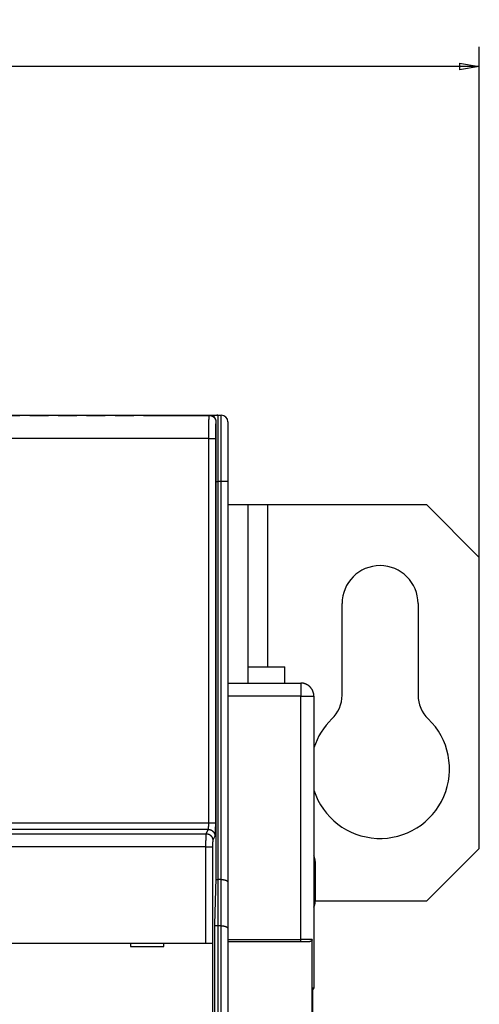
# Model space of a CAD drawing. Extents: x 208 to 1499, y 5 to 995.
# Drawn here: x 1317 to 1387, y 406 to 555 of the extents above; entities that cross this region are included whole.
import ezdxf

# ---------------------------------------------------------------- set-up
doc = ezdxf.new("R2010")
doc.units = 0
doc.linetypes.add('HIDDENNEW0', pattern=[4.5, 1.5, -1.5, 1.5])
for name, color, linetype in [('5', 7, 'CONTINUOUS'), ('MUOTOVIIVAT', 40, 'HIDDENNEW0'), ('TANGVIIVATNONDEF', 3, 'HIDDENNEW0')]:
    doc.layers.add(name, color=color, linetype=linetype)
doc.styles.get("Standard").update_dxf_attribs({"font": 'monotxt.shx'})
doc.dimstyles.new('DSTYLE1', dxfattribs={"dimtxt": 5, "dimasz": 3, "dimexe": 3, "dimexo": 0, "dimgap": 2, "dimtad": 1, "dimrnd": 0.1, "dimzin": 3, "dimcen": 0.09, "dimazin": 3, "dimtp": 1, "dimtm": 1, "dimtfac": 1, "dimtofl": 0, "dimtmove": 0, "dimatfit": 3})

# ---------------------------------------------------------------- blocks, each defined once
blk = doc.blocks.new('_AH1')
at = {"color": 0, "linetype": 'CONTINUOUS'}
for p, q in [((-1, 0.166667), (0, 0)), ((-1, 0.166667), (-1, -0.166667)), ((0, 0), (-1, -0.166667)), ((0, 0), (-1, 0))]:
    blk.add_line(p, q, dxfattribs=at)
blk = doc.blocks.new('*D33183')
at = {"layer": '5', "color": 1, "linetype": 'CONTINUOUS'}
for p, q in [((787.87747, 429.20588), (787.87747, 550.46177)), ((1386.8775, 473.24614), (1386.8775, 550.46177)), ((787.87747, 547.46177), (1087.3775, 547.46177)), ((1386.8775, 547.46177), (1087.3775, 547.46177))]:
    blk.add_line(p, q, dxfattribs=at)
at = {"layer": '5', "color": 1, "xscale": 3, "yscale": 3, "zscale": 3, "rotation": 180}
blk.add_blockref('_AH1', (787.87747, 547.46177), dxfattribs=at)
at = {"layer": '5', "color": 1, "xscale": 3, "yscale": 3, "zscale": 3}
blk.add_blockref('_AH1', (1386.8775, 547.46177), dxfattribs=at)
at = {"layer": '5', "color": 1, "linetype": 'CONTINUOUS'}
blk.add_text('599,0', height=5, dxfattribs=at).set_placement((1074.8775, 549.46277))

msp = doc.modelspace()

# ---------------------------------------------------------------- linework, layer by layer
at = {"layer": 'MUOTOVIIVAT', "color": 40, "linetype": 'CONTINUOUS'}
for p, q in [((1293.3775, 494.7408), (1333.2775, 494.7408)), ((1314.6189, 494.71633), (1317.436, 494.71633)), ((1318.9189, 494.71633), (1317.436, 494.71633)), ((1318.9189, 494.71633), (1321.736, 494.71633)), ((1323.2189, 494.71633), (1321.736, 494.71633)), ((1323.2189, 494.71633), (1326.036, 494.71633)), ((1327.5189, 494.71633), (1326.036, 494.71633)), ((1327.5189, 494.71633), (1330.336, 494.71633)), ((1331.8189, 494.71633), (1330.336, 494.71633)), ((1331.8189, 494.71633), (1334.636, 494.71633)), ((1333.2775, 494.7408), (1335.2775, 494.7408)), ((1333.2775, 494.71637), (1333.2775, 494.7408)), ((1336.1189, 494.71633), (1334.636, 494.71633)), ((1335.2775, 494.7408), (1347.3775, 494.7408)), ((1335.2775, 494.71637), (1335.2775, 494.7408)), ((1336.1189, 494.71633), (1346.0689, 494.71633)), ((1346.0689, 494.71633), (1346.1213, 494.71633)), ((1347.3775, 494.7408), (1347.8775, 494.7408)), ((1347.1219, 424.71633), (1347.1219, 493.71633)), ((1348.8775, 493.7408), (1348.8775, 484.7408)), ((1348.8775, 484.7408), (1348.8775, 424.12659)), ((1348.8775, 481.24614), (1351.8775, 481.24614)), ((1351.8775, 481.24614), (1351.8775, 456.68706)), ((1351.8775, 481.24614), (1354.8775, 481.24614)), ((1354.8775, 481.24614), (1378.8775, 481.24614)), ((1354.8775, 481.24614), (1354.8775, 456.68705)), ((1386.8775, 473.24614), (1378.8775, 481.24614)), ((1386.8775, 429.24614), (1386.8775, 473.24614)), ((1366.1275, 452.41249), (1366.1275, 466.24614)), ((1377.6275, 466.24614), (1377.6275, 452.41249)), ((1351.8775, 456.68705), (1351.8775, 454.24615)), ((1351.8775, 456.68705), (1357.4775, 456.68705)), ((1357.4775, 454.24614), (1357.4775, 456.68705)), ((1348.8775, 454.24614), (1359.8775, 454.24614)), ((1361.8775, 452.24614), (1361.8775, 408.09614)), ((1378.8775, 421.24614), (1386.8775, 429.24614)), ((1362.0775, 427.24614), (1362.0775, 421.24614)), ((1346.8775, 417.71633), (1347.1219, 424.71633)), ((1347.8775, 424.5408), (1347.3775, 424.5408)), ((1348.8775, 424.12659), (1348.8775, 417.12659)), ((1378.8775, 421.24614), (1362.0775, 421.24614)), ((1346.8775, 352.41633), (1346.8775, 417.71633)), ((1347.8775, 417.5408), (1347.3775, 417.5408)), ((1348.8775, 417.12659), (1348.8775, 285.35502)), ((1361.6095, 402.44614), (1361.6095, 415.44614)), ((1239.1924, 414.9272), (1345.5626, 414.9272)), ((1334.1775, 414.9272), (1334.1775, 414.4272)), ((1334.1775, 414.4272), (1339.1775, 414.4272)), ((1339.1775, 414.4272), (1339.1775, 414.9272)), ((1345.5626, 414.9272), (1346.562, 414.9272)), ((1346.562, 414.9272), (1346.562, 414.9272)), ((1346.5632, 414.9272), (1346.5632, 402.8272)), ((1348.8775, 415.14614), (1359.8775, 415.14614)), ((1359.8775, 415.14614), (1361.2522, 415.14614)), ((1361.6775, 408.09614), (1361.6775, 402.39614)), ((1361.6775, 407.99614), (1361.7775, 407.99614))]:
    msp.add_line(p, q, dxfattribs=at)
for points in [[(1347.1219, 493.71629), (1347.1216, 493.74343, 0.006349867), (1347.1205, 493.77039, 0.006446863), (1347.1188, 493.79715, 0.006505772), (1347.1164, 493.82371, 0.006521807), (1347.1133, 493.85008, 0.006551554), (1347.1095, 493.87623, 0.006578784), (1347.105, 493.90216, 0.006606208), (1347.0999, 493.92788, 0.006622564), (1347.0941, 493.95335, 0.006641111), (1347.0877, 493.9786, 0.006651462), (1347.0806, 494.0036, 0.006662389), (1347.0728, 494.02836, 0.006665519), (1347.0644, 494.05285, 0.006668491), (1347.0554, 494.07708, 0.006664729), (1347.0457, 494.10105, 0.006659906), (1347.0354, 494.12474, 0.006649341), (1347.0244, 494.14814, 0.006636996), (1347.0129, 494.17126, 0.00662006), (1347.0007, 494.19407, 0.006600366), (1346.9879, 494.21659, 0.006577001), (1346.9744, 494.2388, 0.006551035), (1346.9604, 494.26069, 0.006523217), (1346.9458, 494.28226, 0.006471259), (1346.9306, 494.3035, 0.00640178), (1346.9148, 494.32437, 0.006344223), (1346.8984, 494.34487, 0.006292852), (1346.8816, 494.36497, 0.006254368), (1346.8642, 494.38468, 0.006224393), (1346.8463, 494.40394, 0.006205713), (1346.8279, 494.42277, 0.006196363), (1346.8091, 494.44112, 0.006197302), (1346.7898, 494.45901, 0.006208716), (1346.7701, 494.47638, 0.006229254), (1346.75, 494.49325, 0.006261248), (1346.7295, 494.50957, 0.006301633), (1346.7086, 494.52535, 0.006355161), (1346.6874, 494.54055, 0.006414391), (1346.6658, 494.55517, 0.006485417), (1346.6439, 494.56918, 0.006537502), (1346.6217, 494.58259, 0.006563808), (1346.5992, 494.59537, 0.006586212), (1346.5763, 494.60755, 0.006603572), (1346.5532, 494.61909, 0.006625593), (1346.5298, 494.63002, 0.006651772), (1346.5061, 494.64031, 0.006644883), (1346.4821, 494.64998, 0.006611437), (1346.4579, 494.659, 0.006671747), (1346.4334, 494.66739, 0.006809876), (1346.4086, 494.67512, 0.00660806), (1346.3836, 494.68221, 0.0061585), (1346.3586, 494.68863, 0.006794539), (1346.3329, 494.69442, 0.008097972), (1346.3063, 494.69954, 0.006101792), (1346.2813, 494.70397, 0.002039085), (1346.2585, 494.70765, 0.008612958), (1346.2287, 494.71084, 0.014709915), (1346.1824, 494.71377, 0.007074984), (1346.1213, 494.7164, 0.003706115)], [(1361.8775, 452.24614), (1361.8762, 452.31741, 0.009418938), (1361.8723, 452.38947, 0.009035951), (1361.8657, 452.46239, 0.008936741), (1361.8564, 452.53597, 0.009227298), (1361.8441, 452.61007, 0.00936668), (1361.8288, 452.6845, 0.009464069), (1361.8105, 452.75912, 0.009531315), (1361.7892, 452.83376, 0.00966447), (1361.7647, 452.90822, 0.009740072), (1361.7371, 452.98232, 0.009845685), (1361.7062, 453.05587, 0.009906951), (1361.6722, 453.12867, 0.00999925), (1361.635, 453.2005, 0.010050692), (1361.5948, 453.27121, 0.010123689), (1361.5514, 453.34054, 0.010162952), (1361.5051, 453.40835, 0.010216458), (1361.4558, 453.47439, 0.01024299), (1361.4038, 453.53855, 0.01027514), (1361.349, 453.60056, 0.010289004), (1361.2917, 453.66035, 0.010301027), (1361.2319, 453.71766, 0.010299496), (1361.1699, 453.77246, 0.010284579), (1361.1057, 453.8245, 0.010276658), (1361.0397, 453.87379, 0.01025838), (1360.9719, 453.9201, 0.010212064), (1360.9025, 453.96346, 0.010109438), (1360.8319, 454.0037, 0.010139168), (1360.76, 454.04089, 0.010232454), (1360.6871, 454.07486, 0.009944743), (1360.6137, 454.10571, 0.009306149), (1360.5401, 454.13331, 0.010037703), (1360.4651, 454.15786, 0.011591185), (1360.3882, 454.17928, 0.009047512), (1360.3158, 454.1975, 0.003766389), (1360.2503, 454.21239, 0.011999846), (1360.1673, 454.22502, 0.020172736), (1360.0413, 454.2363, 0.010227218), (1359.8775, 454.24614, 0.005591805)], [(1347.1154, 424.52917), (1347.1218, 424.52973, -0.000518047), (1347.1283, 424.53028, -0.000516147), (1347.1347, 424.53081, -0.000516163), (1347.1412, 424.53133, -0.000518441), (1347.1476, 424.53183, -0.000519872), (1347.1541, 424.53232, -0.000521126), (1347.1606, 424.5328, -0.000522234), (1347.1671, 424.53327, -0.000523788), (1347.1736, 424.53372, -0.000525018), (1347.1801, 424.53416, -0.000526534), (1347.1866, 424.53459, -0.000527771), (1347.1931, 424.535, -0.000529337), (1347.1996, 424.5354, -0.000530609), (1347.2061, 424.53579, -0.000532199), (1347.2127, 424.53616, -0.000533504), (1347.2192, 424.53651, -0.000535134), (1347.2257, 424.53686, -0.000536458), (1347.2323, 424.53719, -0.00053809), (1347.2388, 424.53751, -0.000539484), (1347.2454, 424.53781, -0.000541252), (1347.252, 424.5381, -0.000542532), (1347.2585, 424.53837, -0.000543959), (1347.2651, 424.53863, -0.000545784), (1347.2717, 424.53888, -0.000548541), (1347.2783, 424.53911, -0.000548585), (1347.2848, 424.53932, -0.000546907), (1347.2914, 424.53953, -0.000553267), (1347.298, 424.53971, -0.000566605), (1347.3046, 424.53989, -0.000551641), (1347.3112, 424.54005, -0.000516033), (1347.3178, 424.54019, -0.000572247), (1347.3245, 424.54032, -0.000686173), (1347.3313, 424.54043, -0.000520313), (1347.3377, 424.54053, -0.000174535), (1347.3435, 424.54061, -0.000740587), (1347.3509, 424.54068, -0.001282093), (1347.3624, 424.54075, -0.000626393), (1347.3775, 424.54081, -0.000331108)], [(1347.8775, 424.54081), (1347.9106, 424.54049, -0.004324615), (1347.9436, 424.53959, -0.004439537), (1347.9764, 424.53811, -0.004405017), (1348.009, 424.53607, -0.00421255), (1348.0414, 424.5335, -0.004091873), (1348.0736, 424.53043, -0.003992781), (1348.1055, 424.52686, -0.003911092), (1348.1371, 424.52284, -0.00380752), (1348.1683, 424.51838, -0.003734288), (1348.1992, 424.5135, -0.00365017), (1348.2296, 424.50823, -0.003593138), (1348.2597, 424.50259, -0.003522927), (1348.2893, 424.4966, -0.003480899), (1348.3184, 424.49028, -0.003426885), (1348.347, 424.48366, -0.003401194), (1348.3751, 424.47677, -0.003363716), (1348.4026, 424.46962, -0.003356746), (1348.4295, 424.46223, -0.003340218), (1348.4558, 424.45464, -0.003351737), (1348.4814, 424.44685, -0.003350225), (1348.5064, 424.4389, -0.003396345), (1348.5306, 424.43081, -0.00345152), (1348.5541, 424.42259, -0.00364131), (1348.5769, 424.41424, -0.00395811), (1348.5989, 424.40575, -0.004290316), (1348.6202, 424.39711, -0.004648221), (1348.6407, 424.38831, -0.005037884), (1348.6604, 424.37935, -0.005466627), (1348.6793, 424.37022, -0.005933316), (1348.6974, 424.36092, -0.00644304), (1348.7147, 424.35143, -0.006996498), (1348.7312, 424.34175, -0.007594073), (1348.7469, 424.33187, -0.008256455), (1348.7617, 424.32179, -0.008981052), (1348.7757, 424.31148, -0.009719985), (1348.7888, 424.30097, -0.01045485), (1348.8011, 424.29023, -0.011415769), (1348.8125, 424.27925, -0.012592749), (1348.823, 424.268, -0.013137568), (1348.8326, 424.25656, -0.013029932), (1348.8413, 424.24495, -0.015370085), (1348.8491, 424.23285, -0.01963371), (1348.856, 424.22015, -0.015508653), (1348.8619, 424.20806, -0.00505958), (1348.8668, 424.19701, -0.023153911), (1348.8709, 424.18213, -0.041255813), (1348.8745, 424.15833, -0.019756338), (1348.8774, 424.12663, -0.010210904)], [(1361.8775, 420.37436), (1361.8911, 420.40307, 0.003896257), (1361.9042, 420.4319, 0.003936997), (1361.9169, 420.46086, 0.003943948), (1361.929, 420.48993, 0.003916515), (1361.9406, 420.51909, 0.003903152), (1361.9518, 420.54834, 0.003890449), (1361.9624, 420.57765, 0.003880924), (1361.9726, 420.60703, 0.003863404), (1361.9823, 420.63645, 0.003852452), (1361.9915, 420.6659, 0.003835441), (1362.0001, 420.69539, 0.003823294), (1362.0084, 420.72488, 0.003803009), (1362.0161, 420.75437, 0.003793269), (1362.0233, 420.78386, 0.003779841), (1362.0301, 420.81333, 0.003758924), (1362.0364, 420.84276, 0.003718237), (1362.0422, 420.87214, 0.003733979), (1362.0476, 420.9015, 0.003781645), (1362.0525, 420.93083, 0.003670188), (1362.0569, 420.95999, 0.003424984), (1362.0609, 420.98889, 0.003736805), (1362.0644, 421.01816, 0.004386503), (1362.0676, 421.04798, 0.003369134), (1362.0702, 421.07593, 0.001263925), (1362.0724, 421.10115, 0.004622651), (1362.0743, 421.13324, 0.007871569), (1362.076, 421.18226, 0.003907438), (1362.0775, 421.24621, 0.002101397)], [(1347.3775, 417.54085), (1347.3646, 417.54082, 0.000726984), (1347.3517, 417.54076, 0.000727964), (1347.3387, 417.54067, 0.00073007), (1347.3259, 417.54053, 0.000733481), (1347.313, 417.54036, 0.000736625), (1347.3001, 417.54015, 0.000739677), (1347.2873, 417.5399, 0.00074284), (1347.2744, 417.53961, 0.000746297), (1347.2616, 417.53928, 0.00074976), (1347.2489, 417.53892, 0.000753422), (1347.2361, 417.53852, 0.000757118), (1347.2233, 417.53808, 0.000761047), (1347.2106, 417.5376, 0.000765001), (1347.1979, 417.53708, 0.000769186), (1347.1852, 417.53653, 0.000773405), (1347.1726, 417.53593, 0.000777872), (1347.1599, 417.5353, 0.000782344), (1347.1473, 417.53463, 0.000787046), (1347.1347, 417.53392, 0.000791853), (1347.1222, 417.53317, 0.000796992), (1347.1096, 417.53238, 0.000801877), (1347.0971, 417.53155, 0.000806766), (1347.0846, 417.53069, 0.000812696), (1347.0722, 417.52978, 0.00081981), (1347.0598, 417.52884, 0.000823381), (1347.0474, 417.52786, 0.000824138), (1347.035, 417.52684, 0.000837365), (1347.0227, 417.52577, 0.000861073), (1347.0104, 417.52467, 0.000842558), (1346.9981, 417.52353, 0.000791853), (1346.986, 417.52236, 0.000881679), (1346.9737, 417.52113, 0.001062179), (1346.9612, 417.51983, 0.000811243), (1346.9494, 417.51858, 0.000274858), (1346.9388, 417.51743, 0.001159733), (1346.9253, 417.51586, 0.00202924), (1346.9046, 417.51333, 0.001002533), (1346.8775, 417.50995, 0.000532914)], [(1347.8775, 417.54085), (1347.9106, 417.54053, -0.004234349), (1347.9436, 417.53965, -0.004343056), (1347.9764, 417.5382, -0.00431767), (1348.009, 417.5362, -0.004150369), (1348.0413, 417.53368, -0.00404809), (1348.0735, 417.53066, -0.003965253), (1348.1053, 417.52715, -0.003898627), (1348.1368, 417.52319, -0.003812586), (1348.168, 417.51878, -0.003754496), (1348.1988, 417.51396, -0.003686988), (1348.2293, 417.50873, -0.003644657), (1348.2593, 417.50313, -0.003591062), (1348.2889, 417.49717, -0.003563749), (1348.318, 417.49087, -0.003526407), (1348.3466, 417.48425, -0.003515845), (1348.3747, 417.47734, -0.003495895), (1348.4022, 417.47015, -0.003504255), (1348.4291, 417.4627, -0.003504767), (1348.4555, 417.45502, -0.003534371), (1348.4812, 417.44713, -0.003556552), (1348.5062, 417.43904, -0.003614906), (1348.5306, 417.43078, -0.003673272), (1348.5542, 417.42236, -0.003754895), (1348.5771, 417.41382, -0.00382009), (1348.5992, 417.40516, -0.003996108), (1348.6206, 417.3964, -0.004258526), (1348.6411, 417.38754, -0.004633296), (1348.6608, 417.37857, -0.005128181), (1348.6797, 417.36947, -0.005643467), (1348.6978, 417.36023, -0.006195991), (1348.7151, 417.35084, -0.006795319), (1348.7315, 417.34128, -0.007450025), (1348.7471, 417.33154, -0.008167228), (1348.7619, 417.32162, -0.008952007), (1348.7757, 417.31148, -0.00974661), (1348.7888, 417.30114, -0.010537503), (1348.8009, 417.29057, -0.011550599), (1348.8122, 417.27975, -0.012777946), (1348.8226, 417.26865, -0.013338367), (1348.8322, 417.25735, -0.01322113), (1348.8408, 417.24585, -0.01557336), (1348.8485, 417.23383, -0.019808281), (1348.8554, 417.22116, -0.015541989), (1348.8613, 417.20909, -0.005069506), (1348.8662, 417.19804, -0.02301785), (1348.8704, 417.18304, -0.040212832), (1348.8742, 417.15887, -0.018959763), (1348.8774, 417.12657, -0.009750219)], [(1361.6095, 415.44614), (1361.6095, 415.44183, -0.004235755), (1361.6094, 415.43752, -0.004239635), (1361.6092, 415.43321, -0.004219503), (1361.6089, 415.4289, -0.004180495), (1361.6086, 415.42459, -0.004152775), (1361.6082, 415.42028, -0.004129941), (1361.6077, 415.41597, -0.004110173), (1361.6072, 415.41168, -0.004090621), (1361.6066, 415.40739, -0.004075571), (1361.6059, 415.40311, -0.004062087), (1361.6052, 415.39884, -0.00405244), (1361.6043, 415.39458, -0.004044476), (1361.6034, 415.39034, -0.004040135), (1361.6025, 415.38611, -0.004037794), (1361.6015, 415.38191, -0.004038835), (1361.6004, 415.37772, -0.004042382), (1361.5992, 415.37355, -0.004048582), (1361.598, 415.36941, -0.004056578), (1361.5967, 415.36529, -0.004069588), (1361.5953, 415.3612, -0.004089773), (1361.5939, 415.35714, -0.004092637), (1361.5924, 415.3531, -0.00406059), (1361.5909, 415.34908, -0.004021399), (1361.5892, 415.34508, -0.003981438), (1361.5876, 415.34111, -0.003948465), (1361.5858, 415.33716, -0.003915153), (1361.584, 415.33324, -0.003886516), (1361.5821, 415.32934, -0.003857324), (1361.5802, 415.32547, -0.003832925), (1361.5782, 415.32163, -0.003808227), (1361.5761, 415.31782, -0.003788041), (1361.574, 415.31404, -0.003767864), (1361.5718, 415.31029, -0.003752026), (1361.5696, 415.30658, -0.003736461), (1361.5673, 415.3029, -0.003724881), (1361.565, 415.29926, -0.003713834), (1361.5626, 415.29565, -0.003706851), (1361.5602, 415.29208, -0.003700409), (1361.5577, 415.28855, -0.003697646), (1361.5551, 415.28507, -0.003697791), (1361.5526, 415.28162, -0.003698224), (1361.5499, 415.27822, -0.003689048), (1361.5472, 415.27485, -0.00366397), (1361.5445, 415.27153, -0.003615326), (1361.5417, 415.26824, -0.003576295), (1361.5389, 415.26499, -0.003546003), (1361.536, 415.26178, -0.003518123), (1361.533, 415.2586, -0.003485291), (1361.5301, 415.25547, -0.003457628), (1361.5271, 415.25238, -0.00342969), (1361.524, 415.24933, -0.003405757), (1361.5209, 415.24631, -0.003380395), (1361.5177, 415.24335, -0.003359198), (1361.5145, 415.24042, -0.003337161), (1361.5113, 415.23754, -0.003319083), (1361.5081, 415.2347, -0.003300257), (1361.5048, 415.2319, -0.003285152), (1361.5014, 415.22915, -0.003269502), (1361.4981, 415.22644, -0.003257684), (1361.4947, 415.22378, -0.003245329), (1361.4912, 415.22117, -0.003236412), (1361.4878, 415.2186, -0.003228681), (1361.4843, 415.21608, -0.003222165), (1361.4807, 415.21361, -0.003207391), (1361.4772, 415.21118, -0.003184345), (1361.4736, 415.2088, -0.003146881), (1361.47, 415.20647, -0.00311612), (1361.4663, 415.20417, -0.003090471), (1361.4626, 415.20192, -0.003066981), (1361.4589, 415.19971, -0.00303961), (1361.4552, 415.19755, -0.003016186), (1361.4514, 415.19544, -0.002991978), (1361.4476, 415.19336, -0.002970952), (1361.4438, 415.19134, -0.002948371), (1361.44, 415.18935, -0.00292909), (1361.4361, 415.18742, -0.002908654), (1361.4322, 415.18552, -0.002891352), (1361.4283, 415.18368, -0.00287294), (1361.4244, 415.18187, -0.002857592), (1361.4204, 415.18012, -0.002841282), (1361.4164, 415.17841, -0.002827914), (1361.4125, 415.17674, -0.00281368), (1361.4084, 415.17512, -0.002802366), (1361.4044, 415.17354, -0.002790348), (1361.4004, 415.17202, -0.002780943), (1361.3963, 415.17053, -0.002770834), (1361.3923, 415.1691, -0.002763877), (1361.3882, 415.16771, -0.002756527), (1361.3841, 415.16637, -0.002745573), (1361.38, 415.16507, -0.00272155), (1361.3759, 415.16381, -0.002698721), (1361.3717, 415.1626, -0.002678732), (1361.3676, 415.16143, -0.002660842), (1361.3634, 415.16031, -0.002640368), (1361.3592, 415.15923, -0.002622532), (1361.3551, 415.15819, -0.002603989), (1361.3508, 415.1572, -0.002587607), (1361.3466, 415.15625, -0.00256993), (1361.3424, 415.15535, -0.002554774), (1361.3382, 415.15448, -0.002538871), (1361.3339, 415.15366, -0.002524319), (1361.3297, 415.15288, -0.002508082), (1361.3254, 415.15215, -0.002496909), (1361.3211, 415.15146, -0.002487443), (1361.3168, 415.15081, -0.002469828), (1361.3125, 415.1502, -0.002442893), (1361.3083, 415.14964, -0.002452972), (1361.304, 415.14911, -0.00249002), (1361.2996, 415.14863, -0.002411843), (1361.2954, 415.14819, -0.002246193), (1361.2911, 415.1478, -0.002466203), (1361.2867, 415.14744, -0.002922456), (1361.2823, 415.14713, -0.002220105), (1361.2781, 415.14686, -0.000776975), (1361.2743, 415.14664, -0.003105841), (1361.2695, 415.14644, -0.00532426), (1361.262, 415.14626, -0.002607671), (1361.2522, 415.1461, -0.001384777)]]:
    msp.add_lwpolyline(points, format="xyb", dxfattribs=at)
for centre, radius, start, end in [((1347.3775, 493.2408), 1.5, 90, 118.54344), ((1347.8775, 493.7408), 1, 0, 90), ((1371.8775, 466.24614), 5.75, 0, 180), ((1361.1275, 452.41249), 5, 313.91166, 360), ((1382.6275, 452.41249), 5, 180, 226.08834), ((1371.8775, 441.24614), 10.5, 197.75279, 406.08835), ((1371.8775, 441.24614), 10.5, 133.91166, 162.24721), ((1360.0775, 427.24614), 2, 0, 25.841933), ((1361.7775, 408.09614), 0.1, 270, 360)]:
    msp.add_arc(centre, radius, start, end, dxfattribs=at)
at = {"layer": 'TANGVIIVATNONDEF', "color": 3, "linetype": 'CONTINUOUS'}
for p, q in [((1347.3775, 494.7408), (1347.3775, 484.7408)), ((1347.8775, 484.7408), (1347.8775, 494.7408)), ((1347.1219, 493.71633), (1347.0683, 493.71633)), ((1345.9816, 491.21633), (1238.7733, 491.21633)), ((1345.9816, 491.21633), (1346.981, 491.21633)), ((1345.9816, 433.09884), (1345.9816, 491.21633)), ((1346.981, 491.21633), (1346.981, 433.09884)), ((1347.1219, 484.7408), (1347.3775, 484.7408)), ((1347.3775, 484.7408), (1347.3775, 424.5408)), ((1347.8775, 484.7408), (1347.3775, 484.7408)), ((1348.8775, 484.7408), (1347.8775, 484.7408)), ((1347.8775, 424.5408), (1347.8775, 484.7408)), ((1359.8775, 454.24614), (1359.8775, 452.24614)), ((1359.8775, 452.24614), (1348.8775, 452.24614)), ((1359.8775, 415.44614), (1359.8775, 452.24614)), ((1359.8775, 452.24614), (1361.8775, 452.24614)), ((1238.7733, 433.09884), (1345.9816, 433.09884)), ((1345.9167, 432.10128), (1238.8383, 432.10128)), ((1345.5951, 431.4573), (1345.9167, 432.10128)), ((1345.9816, 433.09884), (1346.981, 433.09884)), ((1239.1599, 431.4573), (1345.5951, 431.4573)), ((1346.916, 431.10371), (1346.5945, 430.45974)), ((1345.5626, 429.46217), (1239.1924, 429.46217)), ((1345.5626, 429.46217), (1346.562, 429.46217)), ((1345.5626, 414.9272), (1345.5626, 429.46217)), ((1346.562, 429.46217), (1346.562, 414.9272)), ((1347.3775, 424.5408), (1347.3775, 417.5408)), ((1347.8775, 417.5408), (1347.8775, 424.5408)), ((1347.3775, 417.5408), (1347.3775, 284.9408)), ((1347.8775, 284.9408), (1347.8775, 417.5408)), ((1348.8775, 415.44614), (1359.8775, 415.44614)), ((1359.8775, 415.14614), (1359.8775, 415.44614)), ((1361.6095, 415.44614), (1359.8775, 415.44614)), ((1361.8775, 408.09614), (1361.6775, 408.09614))]:
    msp.add_line(p, q, dxfattribs=at)
for points in [[(1345.9816, 491.21625), (1345.9817, 491.29481, -0.000139423), (1345.9817, 491.37331, -0.000139821), (1345.9818, 491.45175, -0.00013992), (1345.982, 491.53008, -0.000139958), (1345.9822, 491.60826, -0.000140362), (1345.9824, 491.68624, -0.000140974), (1345.9827, 491.76398, -0.000141829), (1345.983, 491.84146, -0.000142879), (1345.9834, 491.91861, -0.000144205), (1345.9838, 491.99542, -0.00014575), (1345.9843, 492.07183, -0.000147557), (1345.9848, 492.1478, -0.000149584), (1345.9853, 492.2233, -0.000151986), (1345.9859, 492.29828, -0.000154747), (1345.9865, 492.3727, -0.000157238), (1345.9872, 492.44654, -0.000159268), (1345.9879, 492.51973, -0.000161544), (1345.9887, 492.59228, -0.000163709), (1345.9894, 492.66412, -0.000166417), (1345.9903, 492.73525, -0.000169298), (1345.9912, 492.8056, -0.0001727), (1345.9921, 492.87517, -0.000176255), (1345.993, 492.94389, -0.000180405), (1345.994, 493.01177, -0.000184779), (1345.995, 493.07873, -0.000189815), (1345.9961, 493.14479, -0.000195139), (1345.9972, 493.20985, -0.000201223), (1345.9983, 493.27394, -0.000207684), (1345.9995, 493.33698, -0.000215024), (1346.0007, 493.39897, -0.000222841), (1346.0019, 493.45984, -0.000231732), (1346.0032, 493.5196, -0.000241282), (1346.0045, 493.57817, -0.000252), (1346.0058, 493.63556, -0.000263397), (1346.0072, 493.6917, -0.000275256), (1346.0086, 493.74661, -0.000286533), (1346.01, 493.80021, -0.00029974), (1346.0115, 493.85254, -0.000313696), (1346.013, 493.90351, -0.000329922), (1346.0145, 493.95316, -0.000347126), (1346.0161, 494.00141, -0.000367189), (1346.0176, 494.04829, -0.00038869), (1346.0192, 494.09372, -0.000413833), (1346.0208, 494.13774, -0.000441034), (1346.0225, 494.18025, -0.000473037), (1346.0242, 494.22131, -0.000508066), (1346.0259, 494.26082, -0.000549498), (1346.0276, 494.29883, -0.000595282), (1346.0293, 494.33524, -0.000650402), (1346.0311, 494.3701, -0.000712754), (1346.0328, 494.40331, -0.000785095), (1346.0346, 494.43494, -0.000862721), (1346.0364, 494.4649, -0.000958655), (1346.0383, 494.49325, -0.001067768), (1346.0401, 494.51992, -0.001199974), (1346.042, 494.54497, -0.001347696), (1346.0438, 494.56831, -0.001559335), (1346.0457, 494.59002, -0.001839117), (1346.0476, 494.61, -0.002108646), (1346.0495, 494.62833, -0.002319856), (1346.0514, 494.6449, -0.003084578), (1346.0534, 494.65983, -0.00466696), (1346.0554, 494.67305, -0.004707504), (1346.0572, 494.68446, -0.001886818), (1346.0589, 494.69393, -0.009279996), (1346.0611, 494.70214, -0.033508399), (1346.0645, 494.70965, -0.041522196), (1346.069, 494.7164, -0.039335556)], [(1346.069, 494.7164), (1346.1166, 494.71529, -0.012811887), (1346.1648, 494.71178, -0.012164258), (1346.2138, 494.7058, -0.011981944), (1346.2632, 494.69732, -0.012488611), (1346.3129, 494.68612, -0.012727345), (1346.3626, 494.67224, -0.01288261), (1346.4122, 494.65553, -0.012983615), (1346.4614, 494.63606, -0.013190283), (1346.5099, 494.61371, -0.013299335), (1346.5577, 494.58862, -0.013443142), (1346.6043, 494.56071, -0.013514488), (1346.6497, 494.53018, -0.013611491), (1346.6935, 494.497, -0.013664568), (1346.7355, 494.4614, -0.013733361), (1346.7756, 494.42342, -0.013722617), (1346.8135, 494.38334, -0.01365793), (1346.8491, 494.34128, -0.013730358), (1346.8823, 494.29744, -0.013894264), (1346.9128, 494.25195, -0.013539642), (1346.9407, 494.20536, -0.012721777), (1346.9657, 494.15796, -0.013680536), (1346.9881, 494.10896, -0.015718008), (1347.0076, 494.05822, -0.012369418), (1347.0242, 494.01012, -0.005389023), (1347.0378, 493.96631, -0.016176033), (1347.0493, 493.91066, -0.027049487), (1347.0595, 493.82619, -0.013858901), (1347.0683, 493.71629, -0.007619375)], [(1347.0683, 493.71629), (1347.0663, 493.71565, 0.14538392), (1347.0644, 493.71376, 0.084036543), (1347.0624, 493.71057, 0.04439425), (1347.0605, 493.70615, 0.026365075), (1347.0585, 493.70045, 0.016896621), (1347.0566, 493.69354, 0.011824313), (1347.0547, 493.68535, 0.008612251), (1347.0527, 493.67595, 0.006611301), (1347.0508, 493.66531, 0.005188734), (1347.0489, 493.65346, 0.004216834), (1347.047, 493.64037, 0.003471756), (1347.0451, 493.6261, 0.002930936), (1347.0432, 493.6106, 0.002494417), (1347.0414, 493.59393, 0.002164077), (1347.0395, 493.57604, 0.001887024), (1347.0377, 493.55699, 0.001670842), (1347.0358, 493.53674, 0.001484633), (1347.034, 493.51534, 0.001336451), (1347.0322, 493.49275, 0.00120431), (1347.0305, 493.46902, 0.001096066), (1347.0287, 493.44412, 0.000995316), (1347.027, 493.41811, 0.00090858), (1347.0252, 493.39097, 0.000831802), (1347.0236, 493.36274, 0.000767948), (1347.0219, 493.33342, 0.00071016), (1347.0202, 493.30305, 0.0006613), (1347.0186, 493.27161, 0.000616646), (1347.017, 493.23916, 0.00057868), (1347.0154, 493.20567, 0.000543579), (1347.0139, 493.17121, 0.000513559), (1347.0124, 493.13574, 0.000485542), (1347.0109, 493.09934, 0.000461513), (1347.0094, 493.06196, 0.000438846), (1347.008, 493.02367, 0.000419349), (1347.0066, 492.98445, 0.000400895), (1347.0052, 492.94435, 0.000385139), (1347.0039, 492.90336, 0.000368564), (1347.0026, 492.86152, 0.000352632), (1347.0013, 492.81884, 0.000337648), (1347.0001, 492.77536, 0.000324296), (1346.9989, 492.73108, 0.000311864), (1346.9977, 492.68605, 0.000300935), (1346.9966, 492.64027, 0.00029067), (1346.9955, 492.5938, 0.000281635), (1346.9944, 492.54662, 0.000273127), (1346.9934, 492.49879, 0.000265685), (1346.9924, 492.4503, 0.000258637), (1346.9915, 492.40122, 0.00025251), (1346.9905, 492.35152, 0.00024672), (1346.9897, 492.30127, 0.000241783), (1346.9888, 492.25047, 0.000236976), (1346.988, 492.19915, 0.000232825), (1346.9873, 492.14733, 0.000229206), (1346.9866, 492.09505, 0.000226589), (1346.9859, 492.0423, 0.000222823), (1346.9853, 491.98915, 0.000218601), (1346.9847, 491.93562, 0.000216651), (1346.9842, 491.88167, 0.000216372), (1346.9837, 491.82728, 0.000206599), (1346.9832, 491.77282, 0.000190225), (1346.9828, 491.71841, 0.000206576), (1346.9824, 491.66285, 0.000242243), (1346.9821, 491.60574, 0.000182203), (1346.9818, 491.55197, 0.000063133), (1346.9816, 491.50325, 0.000252995), (1346.9814, 491.44043, 0.000430333), (1346.9812, 491.34343, 0.000209278), (1346.981, 491.21625, 0.00011065)], [(1345.9166, 432.10124), (1345.9181, 432.10297, 0.032734803), (1345.9196, 432.10516, 0.024597267), (1345.9211, 432.10782, 0.018588273), (1345.9226, 432.11092, 0.014512117), (1345.9241, 432.11448, 0.011499169), (1345.9255, 432.11849, 0.0093855), (1345.927, 432.12295, 0.007737851), (1345.9285, 432.12785, 0.006527804), (1345.9299, 432.1332, 0.005546519), (1345.9314, 432.13898, 0.004800063), (1345.9328, 432.14521, 0.004174322), (1345.9342, 432.15186, 0.003685074), (1345.9356, 432.15896, 0.003263569), (1345.937, 432.16648, 0.002926604), (1345.9384, 432.17444, 0.002630728), (1345.9398, 432.18282, 0.00239098), (1345.9412, 432.19163, 0.00217353), (1345.9425, 432.20085, 0.001992304), (1345.9439, 432.2105, 0.001822471), (1345.9452, 432.22055, 0.001675019), (1345.9465, 432.23101, 0.001543143), (1345.9478, 432.24186, 0.001432365), (1345.9491, 432.25312, 0.001331217), (1345.9503, 432.26476, 0.001244939), (1345.9516, 432.27679, 0.00116552), (1345.9528, 432.28918, 0.001097483), (1345.954, 432.30195, 0.001034198), (1345.9552, 432.31508, 0.0009797), (1345.9563, 432.32858, 0.000928598), (1345.9575, 432.34242, 0.000884509), (1345.9586, 432.35662, 0.000842694), (1345.9597, 432.37114, 0.000806444), (1345.9608, 432.38601, 0.000772223), (1345.9618, 432.40121, 0.000743029), (1345.9629, 432.41673, 0.00071332), (1345.9639, 432.43256, 0.000685913), (1345.9649, 432.44871, 0.000658488), (1345.9658, 432.46515, 0.000632848), (1345.9668, 432.48189, 0.000609116), (1345.9677, 432.49891, 0.000588381), (1345.9685, 432.51621, 0.000568757), (1345.9694, 432.53377, 0.000551379), (1345.9702, 432.5516, 0.000534946), (1345.971, 432.56967, 0.000520523), (1345.9718, 432.58799, 0.000506806), (1345.9726, 432.60654, 0.000494834), (1345.9733, 432.62531, 0.000483408), (1345.974, 432.6443, 0.000473546), (1345.9747, 432.66351, 0.00046408), (1345.9753, 432.68291, 0.000456007), (1345.9759, 432.7025, 0.000448284), (1345.9765, 432.72228, 0.000441948), (1345.977, 432.74223, 0.000434807), (1345.9776, 432.76235, 0.000427581), (1345.978, 432.78263, 0.000418744), (1345.9785, 432.80305, 0.000408892), (1345.9789, 432.8236, 0.000405743), (1345.9793, 432.8443, 0.000407957), (1345.9797, 432.86515, 0.000391276), (1345.98, 432.88601, 0.000361442), (1345.9803, 432.90685, 0.000394782), (1345.9806, 432.92812, 0.000466165), (1345.9808, 432.94997, 0.000351013), (1345.981, 432.97054, 0.000119554), (1345.9812, 432.98917, 0.000491898), (1345.9814, 433.01319, 0.000842626), (1345.9815, 433.05027, 0.000410263), (1345.9816, 433.09888, 0.000216681)], [(1345.9166, 432.10124), (1345.9642, 432.10002, -0.012758547), (1346.0124, 432.09642, -0.01211305), (1346.0613, 432.09035, -0.011929818), (1346.1106, 432.0818, -0.012430849), (1346.1602, 432.07055, -0.01266617), (1346.2099, 432.05663, -0.012818985), (1346.2594, 432.03989, -0.012918409), (1346.3085, 432.02041, -0.013123126), (1346.357, 431.99807, -0.01323156), (1346.4047, 431.97301, -0.013374938), (1346.4513, 431.94515, -0.013447067), (1346.4967, 431.91468, -0.0135451), (1346.5404, 431.88158, -0.013600273), (1346.5824, 431.84607, -0.013671485), (1346.6225, 431.80821, -0.013664224), (1346.6604, 431.76826, -0.013603505), (1346.696, 431.72634, -0.013680084), (1346.7291, 431.68266, -0.01384829), (1346.7597, 431.63733, -0.013499643), (1346.7876, 431.59092, -0.012688407), (1346.8127, 431.5437, -0.013650654), (1346.8351, 431.49489, -0.015691809), (1346.8547, 431.44435, -0.012352813), (1346.8714, 431.39644, -0.005379969), (1346.885, 431.3528, -0.016165464), (1346.8966, 431.29737, -0.027051511), (1346.907, 431.21323, -0.013865271), (1346.9161, 431.10375, -0.007623752)], [(1346.981, 433.09888), (1346.981, 433.05599, -0.000191613), (1346.9809, 433.01313, -0.000192356), (1346.9808, 432.9703, -0.000192267), (1346.9807, 432.92752, -0.000191577), (1346.9806, 432.88482, -0.000191529), (1346.9804, 432.84222, -0.000191784), (1346.9802, 432.79974, -0.000192362), (1346.98, 432.75739, -0.000193079), (1346.9797, 432.7152, -0.000194187), (1346.9794, 432.67318, -0.000195486), (1346.9791, 432.63136, -0.000197177), (1346.9787, 432.58975, -0.00019908), (1346.9783, 432.54838, -0.000201382), (1346.9779, 432.50726, -0.00020391), (1346.9774, 432.46642, -0.000206916), (1346.9769, 432.42586, -0.000210254), (1346.9764, 432.38563, -0.000213871), (1346.9759, 432.34572, -0.000217575), (1346.9753, 432.30616, -0.000221199), (1346.9747, 432.26697, -0.000224312), (1346.9741, 432.22817, -0.000228163), (1346.9734, 432.18977, -0.000232248), (1346.9727, 432.15179, -0.000237019), (1346.972, 432.11423, -0.000241974), (1346.9712, 432.07714, -0.00024772), (1346.9704, 432.0405, -0.000253746), (1346.9696, 432.00436, -0.000260651), (1346.9688, 431.96871, -0.00026791), (1346.9679, 431.93358, -0.000276185), (1346.9671, 431.89898, -0.000284936), (1346.9661, 431.86494, -0.000294823), (1346.9652, 431.83146, -0.000305271), (1346.9642, 431.79858, -0.000317234), (1346.9633, 431.76628, -0.000330162), (1346.9622, 431.73462, -0.000344002), (1346.9612, 431.70357, -0.000357843), (1346.9602, 431.67319, -0.000372861), (1346.9591, 431.64345, -0.000387634), (1346.958, 431.61439, -0.000404957), (1346.9569, 431.586, -0.00042332), (1346.9557, 431.55832, -0.000444515), (1346.9546, 431.53133, -0.000466884), (1346.9534, 431.50507, -0.000492831), (1346.9522, 431.47952, -0.00052053), (1346.9509, 431.45473, -0.000552732), (1346.9497, 431.43068, -0.000587397), (1346.9484, 431.4074, -0.000627906), (1346.9472, 431.38489, -0.000671965), (1346.9459, 431.36318, -0.000723761), (1346.9446, 431.34225, -0.000780653), (1346.9432, 431.32215, -0.000848323), (1346.9419, 431.30286, -0.000923934), (1346.9406, 431.28441, -0.001011909), (1346.9392, 431.26679, -0.001106774), (1346.9378, 431.25004, -0.001216136), (1346.9364, 431.23413, -0.001331178), (1346.935, 431.21909, -0.001495608), (1346.9336, 431.20489, -0.001707652), (1346.9322, 431.19157, -0.001884712), (1346.9308, 431.17912, -0.001992338), (1346.9293, 431.16759, -0.002522215), (1346.9279, 431.15687, -0.003568191), (1346.9264, 431.14695, -0.003307506), (1346.925, 431.13816, -0.001267959), (1346.9237, 431.13065, -0.00582641), (1346.922, 431.12305, -0.015733315), (1346.9195, 431.114, -0.012552344), (1346.9161, 431.10375, -0.008689723)], [(1345.5625, 429.46211), (1345.5625, 429.50496, -0.000087608), (1345.5626, 429.54779, -0.000087672), (1345.5626, 429.5906, -0.000087835), (1345.5627, 429.63336, -0.000088275), (1345.5628, 429.67605, -0.000088811), (1345.5629, 429.71865, -0.00008944), (1345.563, 429.76114, -0.000090196), (1345.5631, 429.8035, -0.000091125), (1345.5632, 429.8457, -0.000092172), (1345.5634, 429.88773, -0.000093381), (1345.5635, 429.92957, -0.000094723), (1345.5637, 429.9712, -0.000096253), (1345.5639, 430.01259, -0.000097915), (1345.5641, 430.05373, -0.000099766), (1345.5644, 430.09459, -0.000101818), (1345.5646, 430.13516, -0.000104147), (1345.5649, 430.17541, -0.000106475), (1345.5651, 430.21533, -0.000108834), (1345.5654, 430.2549, -0.000110852), (1345.5657, 430.29409, -0.000112343), (1345.5661, 430.3329, -0.000114244), (1345.5664, 430.3713, -0.000116293), (1345.5667, 430.40928, -0.000118677), (1345.5671, 430.44684, -0.000121137), (1345.5675, 430.48393, -0.000123998), (1345.5679, 430.52056, -0.000126995), (1345.5683, 430.5567, -0.000130432), (1345.5687, 430.59234, -0.000134039), (1345.5691, 430.62746, -0.000138155), (1345.5696, 430.66205, -0.000142502), (1345.57, 430.69608, -0.000147418), (1345.5705, 430.72955, -0.000152607), (1345.571, 430.76243, -0.00015855), (1345.5715, 430.79472, -0.000164958), (1345.572, 430.82638, -0.000171845), (1345.5725, 430.85742, -0.000178751), (1345.573, 430.8878, -0.000186278), (1345.5735, 430.91754, -0.000193729), (1345.5741, 430.9466, -0.000202447), (1345.5747, 430.97499, -0.000211693), (1345.5752, 431.00267, -0.000222359), (1345.5758, 431.02967, -0.00023363), (1345.5764, 431.05593, -0.000246697), (1345.577, 431.08148, -0.00026066), (1345.5776, 431.10627, -0.000276886), (1345.5782, 431.13033, -0.000294372), (1345.5789, 431.15361, -0.000314803), (1345.5795, 431.17613, -0.000337049), (1345.5801, 431.19784, -0.000363197), (1345.5808, 431.21877, -0.000391945), (1345.5815, 431.23888, -0.000426165), (1345.5821, 431.25817, -0.000464465), (1345.5828, 431.27662, -0.000508901), (1345.5835, 431.29424, -0.00055668), (1345.5842, 431.31099, -0.000611832), (1345.5849, 431.32691, -0.000669853), (1345.5856, 431.34195, -0.000752911), (1345.5863, 431.35615, -0.000860105), (1345.587, 431.36946, -0.000950183), (1345.5877, 431.38191, -0.001005563), (1345.5884, 431.39344, -0.001274611), (1345.5892, 431.40416, -0.001806747), (1345.5899, 431.41407, -0.001680483), (1345.5906, 431.42286, -0.00064651), (1345.5912, 431.43037, -0.002972799), (1345.5921, 431.43797, -0.008133501), (1345.5933, 431.447, -0.006642556), (1345.595, 431.45724, -0.004686632)], [(1345.595, 431.45724), (1345.6426, 431.45603, -0.0127586), (1345.6908, 431.45242, -0.012113143), (1345.7397, 431.44636, -0.011929951), (1345.789, 431.43781, -0.01243103), (1345.8386, 431.42656, -0.012666399), (1345.8883, 431.41264, -0.012819257), (1345.9378, 431.3959, -0.012918723), (1345.9869, 431.37642, -0.013123481), (1346.0354, 431.35409, -0.013231952), (1346.0831, 431.32902, -0.013375364), (1346.1297, 431.30116, -0.013447521), (1346.1751, 431.27069, -0.013545577), (1346.2188, 431.23759, -0.013600766), (1346.2608, 431.20209, -0.01367199), (1346.3009, 431.16422, -0.013664731), (1346.3388, 431.12428, -0.013604007), (1346.3744, 431.08235, -0.01368058), (1346.4075, 431.03867, -0.013848777), (1346.4381, 430.99335, -0.013500095), (1346.466, 430.94694, -0.01268881), (1346.4911, 430.89971, -0.013651056), (1346.5135, 430.85091, -0.015692228), (1346.5331, 430.80036, -0.012353102), (1346.5498, 430.75245, -0.005380083), (1346.5634, 430.70881, -0.016165776), (1346.575, 430.65337, -0.027051862), (1346.5854, 430.56923, -0.013865367), (1346.5945, 430.45975, -0.007623782)], [(1346.5945, 430.45975), (1346.5938, 430.45802, 0.02448346), (1346.593, 430.45584, 0.016427164), (1346.5923, 430.45319, 0.011510828), (1346.5915, 430.45009, 0.008562169), (1346.5908, 430.44653, 0.006552602), (1346.59, 430.44253, 0.005221398), (1346.5893, 430.43807, 0.00422572), (1346.5886, 430.43318, 0.003516306), (1346.5878, 430.42783, 0.002954607), (1346.5871, 430.42205, 0.002534834), (1346.5864, 430.41582, 0.002188253), (1346.5857, 430.40916, 0.001920169), (1346.585, 430.40206, 0.001691657), (1346.5843, 430.39454, 0.001510212), (1346.5836, 430.38658, 0.001352109), (1346.5829, 430.37821, 0.001224456), (1346.5822, 430.3694, 0.00110961), (1346.5815, 430.36017, 0.001014293), (1346.5809, 430.35053, 0.000925822), (1346.5802, 430.34047, 0.000849585), (1346.5795, 430.33001, 0.000781551), (1346.5789, 430.31915, 0.000724471), (1346.5783, 430.30789, 0.000672496), (1346.5776, 430.29625, 0.000628232), (1346.577, 430.28422, 0.000587572), (1346.5764, 430.27183, 0.000552766), (1346.5758, 430.25905, 0.000520456), (1346.5752, 430.24592, 0.000492643), (1346.5746, 430.23242, 0.000466611), (1346.574, 430.21858, 0.00044415), (1346.5735, 430.20439, 0.00042289), (1346.5729, 430.18986, 0.00040446), (1346.5724, 430.17499, 0.000387075), (1346.5719, 430.1598, 0.000372218), (1346.5714, 430.14428, 0.000357206), (1346.5708, 430.12845, 0.000343427), (1346.5704, 430.1123, 0.000329686), (1346.5699, 430.09586, 0.000316897), (1346.5694, 430.07913, 0.000305036), (1346.569, 430.06211, 0.000294678), (1346.5685, 430.04482, 0.000284864), (1346.5681, 430.02726, 0.000276187), (1346.5677, 430.00944, 0.000267969), (1346.5673, 429.99137, 0.000260765), (1346.5669, 429.97305, 0.000253904), (1346.5665, 429.95451, 0.000247925), (1346.5661, 429.93573, 0.000242205), (1346.5658, 429.91674, 0.000237274), (1346.5655, 429.89754, 0.000232538), (1346.5651, 429.87813, 0.000228513), (1346.5648, 429.85853, 0.000224626), (1346.5645, 429.83875, 0.000221407), (1346.5643, 429.81879, 0.000217996), (1346.564, 429.79867, 0.000214813), (1346.5638, 429.77838, 0.000210811), (1346.5635, 429.75795, 0.000206416), (1346.5633, 429.73739, 0.000205375), (1346.5631, 429.71669, 0.000207155), (1346.5629, 429.69583, 0.000199118), (1346.5628, 429.67495, 0.000184305), (1346.5626, 429.6541, 0.000202123), (1346.5625, 429.63283, 0.00023988), (1346.5624, 429.61097, 0.000180687), (1346.5623, 429.5904, 0.000060587), (1346.5622, 429.57177, 0.000255096), (1346.5621, 429.54775, 0.000439693), (1346.5621, 429.51069, 0.000214345), (1346.562, 429.46211, 0.000113099)]]:
    msp.add_lwpolyline(points, format="xyb", dxfattribs=at)

# ---------------------------------------------------------------- dimensions: what is measured, and where the dimension line sits
at = {"layer": '5', "color": 1, "linetype": 'CONTINUOUS'}
dim = msp.add_linear_dim(base=(1386.8775, 547.46177), p1=(787.87747, 429.20588), p2=(1386.8775, 473.24614), dimstyle='DSTYLE1', override={"dimblk": '_AH1', "dimsah": 0}, dxfattribs=at)
dim.commit()
dim.dimension.update_dxf_attribs({"geometry": '*D33183', "text_midpoint": (1087.3775, 551.96277), "dimtype": 128})

doc.saveas('drawing.dxf')
